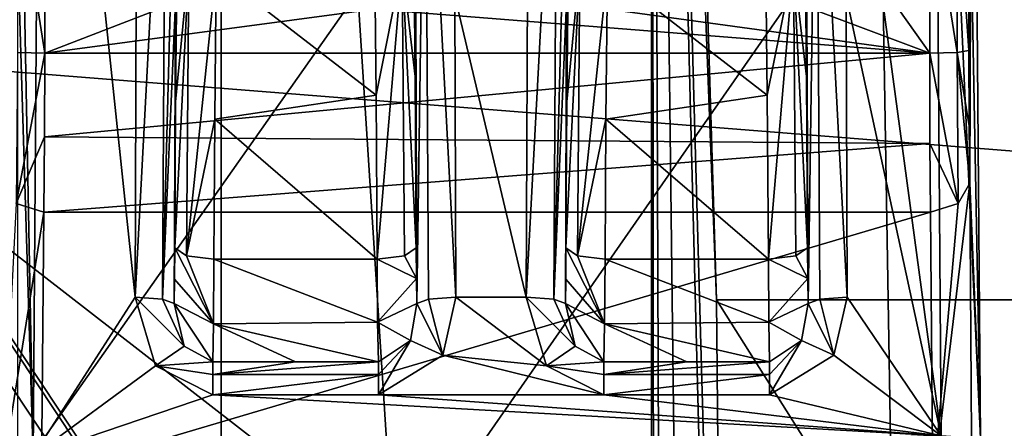
# Model space of a CAD drawing. Units: millimetres. Extents: x -742.8 to -713.8, y -708.7 to -679.9.
# Drawn here: x -731.6 to -731.2, y -692.1 to -691.9 of the extents above; entities that cross this region are included whole.
import ezdxf

# ---------------------------------------------------------------- set-up
doc = ezdxf.new("R2010")
doc.units = ezdxf.units.MM
doc.header["$LTSCALE"] = 33.374815
for name, color, linetype in [('1398', 7, 'CONTINUOUS'), ('1399', 7, 'CONTINUOUS'), ('1408', 7, 'CONTINUOUS'), ('1422', 7, 'CONTINUOUS'), ('1423', 7, 'CONTINUOUS'), ('1424', 7, 'CONTINUOUS'), ('1425', 7, 'CONTINUOUS'), ('1426', 7, 'CONTINUOUS'), ('1430', 7, 'CONTINUOUS'), ('1433', 7, 'CONTINUOUS'), ('1436', 7, 'CONTINUOUS'), ('1439', 7, 'CONTINUOUS'), ('1463', 7, 'CONTINUOUS'), ('157', 7, 'CONTINUOUS'), ('1638', 7, 'CONTINUOUS'), ('1639', 7, 'CONTINUOUS'), ('1640', 7, 'CONTINUOUS'), ('1641', 7, 'CONTINUOUS'), ('1642', 7, 'CONTINUOUS'), ('1643', 7, 'CONTINUOUS'), ('1644', 7, 'CONTINUOUS'), ('1645', 7, 'CONTINUOUS'), ('1646', 7, 'CONTINUOUS'), ('1647', 7, 'CONTINUOUS'), ('1648', 7, 'CONTINUOUS'), ('1652', 7, 'CONTINUOUS'), ('1653', 7, 'CONTINUOUS'), ('1654', 7, 'CONTINUOUS'), ('1655', 7, 'CONTINUOUS'), ('1656', 7, 'CONTINUOUS'), ('1660', 7, 'CONTINUOUS'), ('169', 7, 'CONTINUOUS'), ('1690', 7, 'CONTINUOUS'), ('1715', 7, 'CONTINUOUS'), ('1716', 7, 'CONTINUOUS'), ('1717', 7, 'CONTINUOUS'), ('1744', 7, 'CONTINUOUS'), ('1771', 7, 'CONTINUOUS'), ('1772', 7, 'CONTINUOUS'), ('1773', 7, 'CONTINUOUS'), ('179', 7, 'CONTINUOUS'), ('20', 7, 'CONTINUOUS'), ('2082', 7, 'CONTINUOUS'), ('2083', 7, 'CONTINUOUS'), ('2084', 7, 'CONTINUOUS'), ('2089', 7, 'CONTINUOUS'), ('2091', 7, 'CONTINUOUS'), ('2092', 7, 'CONTINUOUS'), ('537', 7, 'CONTINUOUS'), ('732', 7, 'CONTINUOUS'), ('773', 7, 'CONTINUOUS'), ('872', 7, 'CONTINUOUS'), ('883', 7, 'CONTINUOUS'), ('942', 7, 'CONTINUOUS'), ('995', 7, 'CONTINUOUS')]:
    doc.layers.add(name, color=color, linetype=linetype)

msp = doc.modelspace()

# ---------------------------------------------------------------- linework, layer by layer
at = {"layer": '1398', "linetype": 'Continuous'}
for points in [[(-731.63587, -691.81342, 13.20417), (-731.63587, -691.90055, 13.19846), (-731.53111, -691.86006, 13.20111), (-731.63587, -691.81342, 13.20417)], [(-731.29386, -691.86166, 13.20101), (-731.19053, -691.90055, 13.19846), (-731.25196, -691.81371, 13.20415), (-731.29386, -691.86166, 13.20101)], [(-731.19053, -691.90055, 13.19846), (-731.19053, -691.81376, 13.20415), (-731.25196, -691.81371, 13.20415), (-731.19053, -691.90055, 13.19846)], [(-731.53111, -691.86006, 13.20111), (-731.63587, -691.90055, 13.19846), (-731.47012, -691.87845, 13.19991), (-731.53111, -691.86006, 13.20111)], [(-731.35235, -691.87845, 13.19991), (-731.19053, -691.90055, 13.19846), (-731.29386, -691.86166, 13.20101), (-731.35235, -691.87845, 13.19991)], [(-731.63587, -691.90055, 13.19846), (-731.19053, -691.90055, 13.19846), (-731.47012, -691.87845, 13.19991), (-731.63587, -691.90055, 13.19846)], [(-731.47012, -691.87845, 13.19991), (-731.19053, -691.90055, 13.19846), (-731.35235, -691.87845, 13.19991), (-731.47012, -691.87845, 13.19991)]]:
    msp.add_3dface(points, dxfattribs=at)
at = {"layer": '1399', "linetype": 'Continuous'}
for points in [[(-731.18895, -692.12056, 13.09334), (-731.19004, -691.98063, 13.15961), (-731.63745, -692.11298, 13.09383), (-731.18895, -692.12056, 13.09334)], [(-731.63745, -692.11298, 13.09383), (-731.19004, -691.98063, 13.15961), (-731.63636, -691.98063, 13.15961), (-731.63745, -692.11298, 13.09383)]]:
    msp.add_3dface(points, dxfattribs=at)
at = {"layer": '1408', "linetype": 'Continuous'}
for points in [[(-731.54955, -691.85953, 12.95057), (-731.46909, -691.92176, 12.90965), (-731.55032, -691.93383, 12.90335), (-731.54955, -691.85953, 12.95057)], [(-731.46977, -691.85953, 12.95057), (-731.46909, -691.92176, 12.90965), (-731.54955, -691.85953, 12.95057), (-731.46977, -691.85953, 12.95057)], [(-731.3527, -691.85953, 12.95057), (-731.27224, -691.92176, 12.90965), (-731.35347, -691.93383, 12.90335), (-731.3527, -691.85953, 12.95057)], [(-731.27292, -691.85953, 12.95057), (-731.27224, -691.92176, 12.90965), (-731.3527, -691.85953, 12.95057), (-731.27292, -691.85953, 12.95057)], [(-731.46909, -691.92176, 12.90965), (-731.46857, -692.00423, 12.87536), (-731.55032, -691.93383, 12.90335), (-731.46909, -691.92176, 12.90965)], [(-731.27224, -691.92176, 12.90965), (-731.27172, -692.00423, 12.87536), (-731.35347, -691.93383, 12.90335), (-731.27224, -691.92176, 12.90965)], [(-731.46857, -692.00423, 12.87536), (-731.55074, -692.00423, 12.87536), (-731.55032, -691.93383, 12.90335), (-731.46857, -692.00423, 12.87536)], [(-731.27172, -692.00423, 12.87536), (-731.35389, -692.00423, 12.87536), (-731.35347, -691.93383, 12.90335), (-731.27172, -692.00423, 12.87536)]]:
    msp.add_3dface(points, dxfattribs=at)
at = {"layer": '1422', "linetype": 'Continuous'}
for points in [[(-731.17085, -691.89929, 13.17916), (-731.17071, -691.93724, 13.16879), (-731.16895, -691.58813, 13.09058), (-731.17085, -691.89929, 13.17916)], [(-731.17085, -691.81249, 13.18485), (-731.17085, -691.89929, 13.17916), (-731.16895, -691.58813, 13.09058), (-731.17085, -691.81249, 13.18485)], [(-731.17071, -691.93724, 13.16879), (-731.17036, -691.96602, 13.14678), (-731.16895, -691.58813, 13.09058), (-731.17071, -691.93724, 13.16879)], [(-731.16895, -691.58813, 13.09058), (-731.17036, -691.96602, 13.14678), (-731.165, -692.09458, 12.83102), (-731.16895, -691.58813, 13.09058)], [(-731.17036, -691.96602, 13.14678), (-731.16927, -692.11967, 13.07402), (-731.165, -692.09458, 12.83102), (-731.17036, -691.96602, 13.14678)]]:
    msp.add_3dface(points, dxfattribs=at)
at = {"layer": '1423', "linetype": 'Continuous'}
for points in [[(-731.37315, -691.92502, 12.8861), (-731.37329, -691.8751, 12.88114), (-731.37238, -691.84738, 12.93544), (-731.37315, -691.92502, 12.8861)], [(-731.37386, -692.02667, 12.83846), (-731.37329, -691.8751, 12.88114), (-731.37369, -692.01427, 12.84948), (-731.37386, -692.02667, 12.83846)], [(-731.37369, -692.01427, 12.84948), (-731.37329, -691.8751, 12.88114), (-731.37358, -691.9986, 12.85685), (-731.37369, -692.01427, 12.84948)], [(-731.37358, -691.9986, 12.85685), (-731.37329, -691.8751, 12.88114), (-731.37315, -691.92502, 12.8861), (-731.37358, -691.9986, 12.85685)]]:
    msp.add_3dface(points, dxfattribs=at)
at = {"layer": '1424', "linetype": 'Continuous'}
for points in [[(-731.25256, -691.91241, 12.89268), (-731.25323, -691.84738, 12.93544), (-731.2523, -691.879, 12.87958), (-731.25256, -691.91241, 12.89268)], [(-731.25175, -692.02667, 12.83846), (-731.25256, -691.91241, 12.89268), (-731.2523, -691.879, 12.87958), (-731.25175, -692.02667, 12.83846)], [(-731.25204, -691.99859, 12.85685), (-731.25256, -691.91241, 12.89268), (-731.25175, -692.02667, 12.83846), (-731.25204, -691.99859, 12.85685)], [(-731.25193, -692.01407, 12.84963), (-731.25204, -691.99859, 12.85685), (-731.25175, -692.02667, 12.83846), (-731.25193, -692.01407, 12.84963)]]:
    msp.add_3dface(points, dxfattribs=at)
at = {"layer": '1425', "linetype": 'Continuous'}
for points in [[(-731.57, -691.92502, 12.8861), (-731.57014, -691.8751, 12.88114), (-731.56923, -691.84738, 12.93544), (-731.57, -691.92502, 12.8861)], [(-731.57071, -692.02667, 12.83846), (-731.57014, -691.8751, 12.88114), (-731.57054, -692.01427, 12.84948), (-731.57071, -692.02667, 12.83846)], [(-731.57054, -692.01427, 12.84948), (-731.57014, -691.8751, 12.88114), (-731.57043, -691.9986, 12.85685), (-731.57054, -692.01427, 12.84948)], [(-731.57043, -691.9986, 12.85685), (-731.57014, -691.8751, 12.88114), (-731.57, -691.92502, 12.8861), (-731.57043, -691.9986, 12.85685)]]:
    msp.add_3dface(points, dxfattribs=at)
at = {"layer": '1426', "linetype": 'Continuous'}
for points in [[(-731.44941, -691.91241, 12.89268), (-731.45008, -691.84738, 12.93544), (-731.44915, -691.879, 12.87958), (-731.44941, -691.91241, 12.89268)], [(-731.4486, -692.02667, 12.83846), (-731.44941, -691.91241, 12.89268), (-731.44915, -691.879, 12.87958), (-731.4486, -692.02667, 12.83846)], [(-731.44889, -691.9986, 12.85685), (-731.44941, -691.91241, 12.89268), (-731.4486, -692.02667, 12.83846), (-731.44889, -691.9986, 12.85685)], [(-731.44878, -692.01407, 12.84963), (-731.44889, -691.9986, 12.85685), (-731.4486, -692.02667, 12.83846), (-731.44878, -692.01407, 12.84963)]]:
    msp.add_3dface(points, dxfattribs=at)
at = {"layer": '1430', "linetype": 'Continuous'}
for points in [[(-731.57, -691.92502, 12.8861), (-731.56923, -691.84738, 12.93544), (-731.56337, -691.85592, 12.9462), (-731.57, -691.92502, 12.8861)], [(-731.57043, -691.9986, 12.85685), (-731.57, -691.92502, 12.8861), (-731.56337, -691.85592, 12.9462), (-731.57043, -691.9986, 12.85685)], [(-731.56455, -692.00256, 12.86996), (-731.57043, -691.9986, 12.85685), (-731.56337, -691.85592, 12.9462), (-731.56455, -692.00256, 12.86996)], [(-731.54955, -691.85953, 12.95057), (-731.56455, -692.00256, 12.86996), (-731.56337, -691.85592, 12.9462), (-731.54955, -691.85953, 12.95057)], [(-731.54955, -691.85953, 12.95057), (-731.55032, -691.93383, 12.90335), (-731.56455, -692.00256, 12.86996), (-731.54955, -691.85953, 12.95057)], [(-731.55032, -691.93383, 12.90335), (-731.55074, -692.00423, 12.87536), (-731.56455, -692.00256, 12.86996), (-731.55032, -691.93383, 12.90335)]]:
    msp.add_3dface(points, dxfattribs=at)
at = {"layer": '1433', "linetype": 'Continuous'}
for points in [[(-731.45008, -691.84738, 12.93544), (-731.44941, -691.91241, 12.89268), (-731.45595, -691.85592, 12.9462), (-731.45008, -691.84738, 12.93544)], [(-731.46909, -691.92176, 12.90965), (-731.46977, -691.85953, 12.95057), (-731.45595, -691.85592, 12.9462), (-731.46909, -691.92176, 12.90965)], [(-731.46857, -692.00423, 12.87536), (-731.46909, -691.92176, 12.90965), (-731.45595, -691.85592, 12.9462), (-731.46857, -692.00423, 12.87536)], [(-731.45477, -692.00256, 12.86996), (-731.46857, -692.00423, 12.87536), (-731.45595, -691.85592, 12.9462), (-731.45477, -692.00256, 12.86996)], [(-731.44941, -691.91241, 12.89268), (-731.44889, -691.9986, 12.85685), (-731.45595, -691.85592, 12.9462), (-731.44941, -691.91241, 12.89268)], [(-731.44889, -691.9986, 12.85685), (-731.45477, -692.00256, 12.86996), (-731.45595, -691.85592, 12.9462), (-731.44889, -691.9986, 12.85685)]]:
    msp.add_3dface(points, dxfattribs=at)
at = {"layer": '1436', "linetype": 'Continuous'}
for points in [[(-731.37315, -691.92502, 12.8861), (-731.37238, -691.84738, 12.93544), (-731.36652, -691.85592, 12.9462), (-731.37315, -691.92502, 12.8861)], [(-731.37358, -691.9986, 12.85685), (-731.37315, -691.92502, 12.8861), (-731.36652, -691.85592, 12.9462), (-731.37358, -691.9986, 12.85685)], [(-731.3677, -692.00256, 12.86996), (-731.37358, -691.9986, 12.85685), (-731.36652, -691.85592, 12.9462), (-731.3677, -692.00256, 12.86996)], [(-731.3527, -691.85953, 12.95057), (-731.3677, -692.00256, 12.86996), (-731.36652, -691.85592, 12.9462), (-731.3527, -691.85953, 12.95057)], [(-731.3527, -691.85953, 12.95057), (-731.35347, -691.93383, 12.90335), (-731.3677, -692.00256, 12.86996), (-731.3527, -691.85953, 12.95057)], [(-731.35347, -691.93383, 12.90335), (-731.35389, -692.00423, 12.87536), (-731.3677, -692.00256, 12.86996), (-731.35347, -691.93383, 12.90335)]]:
    msp.add_3dface(points, dxfattribs=at)
at = {"layer": '1439', "linetype": 'Continuous'}
for points in [[(-731.25323, -691.84738, 12.93544), (-731.25256, -691.91241, 12.89268), (-731.2591, -691.85592, 12.9462), (-731.25323, -691.84738, 12.93544)], [(-731.27224, -691.92176, 12.90965), (-731.27292, -691.85953, 12.95057), (-731.2591, -691.85592, 12.9462), (-731.27224, -691.92176, 12.90965)], [(-731.27172, -692.00423, 12.87536), (-731.27224, -691.92176, 12.90965), (-731.2591, -691.85592, 12.9462), (-731.27172, -692.00423, 12.87536)], [(-731.25792, -692.00256, 12.86996), (-731.27172, -692.00423, 12.87536), (-731.2591, -691.85592, 12.9462), (-731.25792, -692.00256, 12.86996)], [(-731.25256, -691.91241, 12.89268), (-731.25204, -691.99859, 12.85685), (-731.2591, -691.85592, 12.9462), (-731.25256, -691.91241, 12.89268)], [(-731.25204, -691.99859, 12.85685), (-731.25792, -692.00256, 12.86996), (-731.2591, -691.85592, 12.9462), (-731.25204, -691.99859, 12.85685)]]:
    msp.add_3dface(points, dxfattribs=at)
at = {"layer": '1463', "linetype": 'Continuous'}
for points in [[(-731.19053, -691.90055, 13.19846), (-731.63587, -691.90055, 13.19846), (-731.63599, -691.94269, 13.18767), (-731.19053, -691.90055, 13.19846)], [(-731.19039, -691.9461, 13.18602), (-731.19053, -691.90055, 13.19846), (-731.63599, -691.94269, 13.18767), (-731.19039, -691.9461, 13.18602)], [(-731.63636, -691.98063, 13.15961), (-731.19039, -691.9461, 13.18602), (-731.63599, -691.94269, 13.18767), (-731.63636, -691.98063, 13.15961)], [(-731.63636, -691.98063, 13.15961), (-731.19004, -691.98063, 13.15961), (-731.19039, -691.9461, 13.18602), (-731.63636, -691.98063, 13.15961)]]:
    msp.add_3dface(points, dxfattribs=at)
at = {"layer": '157', "linetype": 'Continuous'}
for points in [[(-730.73677, -692.05925, 5.81634), (-732.37868, -689.70431, 5.60898), (-730.73297, -692.0566, 5.68371), (-730.73677, -692.05925, 5.81634)], [(-730.73297, -692.0566, 5.68371), (-732.37868, -689.70431, 5.60898), (-731.90465, -690.3762, 5.55513), (-730.73297, -692.0566, 5.68371)]]:
    msp.add_3dface(points, dxfattribs=at)
at = {"layer": '1638', "linetype": 'Continuous'}
for points in [[(-731.35389, -692.00423, 12.87536), (-731.2715, -692.03603, 12.85683), (-731.35412, -692.03678, 12.8561), (-731.35389, -692.00423, 12.87536)], [(-731.35389, -692.00423, 12.87536), (-731.27172, -692.00423, 12.87536), (-731.2715, -692.03603, 12.85683), (-731.35389, -692.00423, 12.87536)], [(-731.31281, -692.05593, 12.82591), (-731.3545, -692.05593, 12.82591), (-731.35412, -692.03678, 12.8561), (-731.31281, -692.05593, 12.82591)], [(-731.2715, -692.03603, 12.85683), (-731.27112, -692.05593, 12.82591), (-731.35412, -692.03678, 12.8561), (-731.2715, -692.03603, 12.85683)], [(-731.27112, -692.05593, 12.82591), (-731.31281, -692.05593, 12.82591), (-731.35412, -692.03678, 12.8561), (-731.27112, -692.05593, 12.82591)]]:
    msp.add_3dface(points, dxfattribs=at)
at = {"layer": '1639', "linetype": 'Continuous'}
for points in [[(-731.55074, -692.00423, 12.87536), (-731.46835, -692.03603, 12.85683), (-731.55097, -692.03678, 12.8561), (-731.55074, -692.00423, 12.87536)], [(-731.55074, -692.00423, 12.87536), (-731.46857, -692.00423, 12.87536), (-731.46835, -692.03603, 12.85683), (-731.55074, -692.00423, 12.87536)], [(-731.50966, -692.05593, 12.82591), (-731.55135, -692.05593, 12.82591), (-731.55097, -692.03678, 12.8561), (-731.50966, -692.05593, 12.82591)], [(-731.46835, -692.03603, 12.85683), (-731.46797, -692.05593, 12.82591), (-731.55097, -692.03678, 12.8561), (-731.46835, -692.03603, 12.85683)], [(-731.46797, -692.05593, 12.82591), (-731.50966, -692.05593, 12.82591), (-731.55097, -692.03678, 12.8561), (-731.46797, -692.05593, 12.82591)]]:
    msp.add_3dface(points, dxfattribs=at)
at = {"layer": '1640', "linetype": 'Continuous'}
for points in [[(-731.57054, -692.01427, 12.84948), (-731.57043, -691.9986, 12.85685), (-731.55097, -692.03678, 12.8561), (-731.57054, -692.01427, 12.84948)], [(-731.55097, -692.03678, 12.8561), (-731.57043, -691.9986, 12.85685), (-731.56455, -692.00256, 12.86996), (-731.55097, -692.03678, 12.8561)], [(-731.55074, -692.00423, 12.87536), (-731.55097, -692.03678, 12.8561), (-731.56455, -692.00256, 12.86996), (-731.55074, -692.00423, 12.87536)], [(-731.57071, -692.02667, 12.83846), (-731.57054, -692.01427, 12.84948), (-731.55097, -692.03678, 12.8561), (-731.57071, -692.02667, 12.83846)], [(-731.55135, -692.05593, 12.82591), (-731.57071, -692.02667, 12.83846), (-731.55097, -692.03678, 12.8561), (-731.55135, -692.05593, 12.82591)], [(-731.57071, -692.02667, 12.83846), (-731.55135, -692.05593, 12.82591), (-731.56574, -692.04813, 12.82853), (-731.57071, -692.02667, 12.83846)]]:
    msp.add_3dface(points, dxfattribs=at)
at = {"layer": '1641', "linetype": 'Continuous'}
for points in [[(-731.44889, -691.9986, 12.85685), (-731.44878, -692.01407, 12.84963), (-731.45477, -692.00256, 12.86996), (-731.44889, -691.9986, 12.85685)], [(-731.44878, -692.01407, 12.84963), (-731.46857, -692.00423, 12.87536), (-731.45477, -692.00256, 12.86996), (-731.44878, -692.01407, 12.84963)], [(-731.46857, -692.00423, 12.87536), (-731.44878, -692.01407, 12.84963), (-731.46835, -692.03603, 12.85683), (-731.46857, -692.00423, 12.87536)], [(-731.44878, -692.01407, 12.84963), (-731.4486, -692.02667, 12.83846), (-731.46835, -692.03603, 12.85683), (-731.44878, -692.01407, 12.84963)], [(-731.46835, -692.03603, 12.85683), (-731.4486, -692.02667, 12.83846), (-731.45181, -692.04513, 12.82972), (-731.46835, -692.03603, 12.85683)], [(-731.46797, -692.05593, 12.82591), (-731.46835, -692.03603, 12.85683), (-731.45181, -692.04513, 12.82972), (-731.46797, -692.05593, 12.82591)]]:
    msp.add_3dface(points, dxfattribs=at)
at = {"layer": '1642', "linetype": 'Continuous'}
for points in [[(-731.37369, -692.01427, 12.84948), (-731.37358, -691.9986, 12.85685), (-731.35412, -692.03678, 12.8561), (-731.37369, -692.01427, 12.84948)], [(-731.35412, -692.03678, 12.8561), (-731.37358, -691.9986, 12.85685), (-731.3677, -692.00256, 12.86996), (-731.35412, -692.03678, 12.8561)], [(-731.35389, -692.00423, 12.87536), (-731.35412, -692.03678, 12.8561), (-731.3677, -692.00256, 12.86996), (-731.35389, -692.00423, 12.87536)], [(-731.37386, -692.02667, 12.83846), (-731.37369, -692.01427, 12.84948), (-731.35412, -692.03678, 12.8561), (-731.37386, -692.02667, 12.83846)], [(-731.3545, -692.05593, 12.82591), (-731.37386, -692.02667, 12.83846), (-731.35412, -692.03678, 12.8561), (-731.3545, -692.05593, 12.82591)], [(-731.37386, -692.02667, 12.83846), (-731.3545, -692.05593, 12.82591), (-731.36889, -692.04813, 12.82853), (-731.37386, -692.02667, 12.83846)]]:
    msp.add_3dface(points, dxfattribs=at)
at = {"layer": '1643', "linetype": 'Continuous'}
for points in [[(-731.25204, -691.99859, 12.85685), (-731.25193, -692.01407, 12.84963), (-731.25792, -692.00256, 12.86996), (-731.25204, -691.99859, 12.85685)], [(-731.25193, -692.01407, 12.84963), (-731.27172, -692.00423, 12.87536), (-731.25792, -692.00256, 12.86996), (-731.25193, -692.01407, 12.84963)], [(-731.27172, -692.00423, 12.87536), (-731.25193, -692.01407, 12.84963), (-731.2715, -692.03603, 12.85683), (-731.27172, -692.00423, 12.87536)], [(-731.25193, -692.01407, 12.84963), (-731.25175, -692.02667, 12.83846), (-731.2715, -692.03603, 12.85683), (-731.25193, -692.01407, 12.84963)], [(-731.2715, -692.03603, 12.85683), (-731.25175, -692.02667, 12.83846), (-731.25496, -692.04513, 12.82972), (-731.2715, -692.03603, 12.85683)], [(-731.27112, -692.05593, 12.82591), (-731.2715, -692.03603, 12.85683), (-731.25496, -692.04513, 12.82972), (-731.27112, -692.05593, 12.82591)]]:
    msp.add_3dface(points, dxfattribs=at)
at = {"layer": '1644', "linetype": 'Continuous'}
for points in [[(-731.25175, -692.02667, 12.83846), (-731.2523, -691.879, 12.87958), (-731.24755, -691.73223, 12.94152), (-731.25175, -692.02667, 12.83846)], [(-731.25175, -692.02667, 12.83846), (-731.24755, -691.73223, 12.94152), (-731.24586, -692.02439, 12.82496), (-731.25175, -692.02667, 12.83846)], [(-731.24755, -691.73223, 12.94152), (-731.23207, -692.02344, 12.81939), (-731.24586, -692.02439, 12.82496), (-731.24755, -691.73223, 12.94152)], [(-731.23207, -692.02344, 12.81939), (-731.24755, -691.73223, 12.94152), (-731.23261, -691.87177, 12.86162), (-731.23207, -692.02344, 12.81939)]]:
    msp.add_3dface(points, dxfattribs=at)
at = {"layer": '1645', "linetype": 'Continuous'}
for points in [[(-731.23872, -692.05261, 12.81509), (-731.25175, -692.02667, 12.83846), (-731.24586, -692.02439, 12.82496), (-731.23872, -692.05261, 12.81509)], [(-731.23207, -692.02344, 12.81939), (-731.23872, -692.05261, 12.81509), (-731.24586, -692.02439, 12.82496), (-731.23207, -692.02344, 12.81939)], [(-731.25496, -692.04513, 12.82972), (-731.25175, -692.02667, 12.83846), (-731.23872, -692.05261, 12.81509), (-731.25496, -692.04513, 12.82972)], [(-731.27112, -692.05593, 12.82591), (-731.25496, -692.04513, 12.82972), (-731.27112, -692.06233, 12.81695), (-731.27112, -692.05593, 12.82591)], [(-731.25496, -692.04513, 12.82972), (-731.27112, -692.07255, 12.81282), (-731.27112, -692.06233, 12.81695), (-731.25496, -692.04513, 12.82972)], [(-731.27112, -692.07255, 12.81282), (-731.25496, -692.04513, 12.82972), (-731.23872, -692.05261, 12.81509), (-731.27112, -692.07255, 12.81282)]]:
    msp.add_3dface(points, dxfattribs=at)
at = {"layer": '1646', "linetype": 'Continuous'}
for points in [[(-731.27112, -692.05593, 12.82591), (-731.3545, -692.06233, 12.81695), (-731.31281, -692.05593, 12.82591), (-731.27112, -692.05593, 12.82591)], [(-731.3545, -692.05593, 12.82591), (-731.31281, -692.05593, 12.82591), (-731.3545, -692.06233, 12.81695), (-731.3545, -692.05593, 12.82591)], [(-731.3545, -692.06233, 12.81695), (-731.27112, -692.05593, 12.82591), (-731.27112, -692.06233, 12.81695), (-731.3545, -692.06233, 12.81695)], [(-731.3545, -692.07255, 12.81282), (-731.3545, -692.06233, 12.81695), (-731.27112, -692.06233, 12.81695), (-731.3545, -692.07255, 12.81282)], [(-731.27112, -692.07255, 12.81282), (-731.3545, -692.07255, 12.81282), (-731.27112, -692.06233, 12.81695), (-731.27112, -692.07255, 12.81282)]]:
    msp.add_3dface(points, dxfattribs=at)
at = {"layer": '1647', "linetype": 'Continuous'}
for points in [[(-731.36889, -692.04813, 12.82853), (-731.39355, -692.02344, 12.81939), (-731.37975, -692.02439, 12.82496), (-731.36889, -692.04813, 12.82853)], [(-731.39355, -692.02344, 12.81939), (-731.36889, -692.04813, 12.82853), (-731.38334, -692.058, 12.81442), (-731.39355, -692.02344, 12.81939)], [(-731.37386, -692.02667, 12.83846), (-731.36889, -692.04813, 12.82853), (-731.37975, -692.02439, 12.82496), (-731.37386, -692.02667, 12.83846)], [(-731.36889, -692.04813, 12.82853), (-731.3545, -692.05593, 12.82591), (-731.38334, -692.058, 12.81442), (-731.36889, -692.04813, 12.82853)], [(-731.38334, -692.058, 12.81442), (-731.3545, -692.05593, 12.82591), (-731.3545, -692.06233, 12.81695), (-731.38334, -692.058, 12.81442)], [(-731.3545, -692.07255, 12.81282), (-731.38334, -692.058, 12.81442), (-731.3545, -692.06233, 12.81695), (-731.3545, -692.07255, 12.81282)]]:
    msp.add_3dface(points, dxfattribs=at)
at = {"layer": '1648', "linetype": 'Continuous'}
for points in [[(-731.39298, -691.86777, 12.86322), (-731.37807, -691.73223, 12.94152), (-731.39355, -692.02344, 12.81939), (-731.39298, -691.86777, 12.86322)], [(-731.39355, -692.02344, 12.81939), (-731.37807, -691.73223, 12.94152), (-731.37975, -692.02439, 12.82496), (-731.39355, -692.02344, 12.81939)], [(-731.37807, -691.73223, 12.94152), (-731.3722, -691.73994, 12.95287), (-731.37975, -692.02439, 12.82496), (-731.37807, -691.73223, 12.94152)], [(-731.3722, -691.73994, 12.95287), (-731.37329, -691.8751, 12.88114), (-731.37975, -692.02439, 12.82496), (-731.3722, -691.73994, 12.95287)], [(-731.37329, -691.8751, 12.88114), (-731.37386, -692.02667, 12.83846), (-731.37975, -692.02439, 12.82496), (-731.37329, -691.8751, 12.88114)]]:
    msp.add_3dface(points, dxfattribs=at)
at = {"layer": '1652', "linetype": 'Continuous'}
for points in [[(-731.4486, -692.02667, 12.83846), (-731.44915, -691.879, 12.87958), (-731.4444, -691.73223, 12.94152), (-731.4486, -692.02667, 12.83846)], [(-731.4486, -692.02667, 12.83846), (-731.4444, -691.73223, 12.94152), (-731.44271, -692.02439, 12.82496), (-731.4486, -692.02667, 12.83846)], [(-731.4444, -691.73223, 12.94152), (-731.42892, -692.02344, 12.81939), (-731.44271, -692.02439, 12.82496), (-731.4444, -691.73223, 12.94152)], [(-731.42892, -692.02344, 12.81939), (-731.4444, -691.73223, 12.94152), (-731.42946, -691.87177, 12.86162), (-731.42892, -692.02344, 12.81939)]]:
    msp.add_3dface(points, dxfattribs=at)
at = {"layer": '1653', "linetype": 'Continuous'}
for points in [[(-731.43557, -692.05261, 12.81509), (-731.4486, -692.02667, 12.83846), (-731.44271, -692.02439, 12.82496), (-731.43557, -692.05261, 12.81509)], [(-731.42892, -692.02344, 12.81939), (-731.43557, -692.05261, 12.81509), (-731.44271, -692.02439, 12.82496), (-731.42892, -692.02344, 12.81939)], [(-731.45181, -692.04513, 12.82972), (-731.4486, -692.02667, 12.83846), (-731.43557, -692.05261, 12.81509), (-731.45181, -692.04513, 12.82972)], [(-731.46797, -692.05593, 12.82591), (-731.45181, -692.04513, 12.82972), (-731.46797, -692.06233, 12.81695), (-731.46797, -692.05593, 12.82591)], [(-731.45181, -692.04513, 12.82972), (-731.46797, -692.07255, 12.81282), (-731.46797, -692.06233, 12.81695), (-731.45181, -692.04513, 12.82972)], [(-731.46797, -692.07255, 12.81282), (-731.45181, -692.04513, 12.82972), (-731.43557, -692.05261, 12.81509), (-731.46797, -692.07255, 12.81282)]]:
    msp.add_3dface(points, dxfattribs=at)
at = {"layer": '1654', "linetype": 'Continuous'}
for points in [[(-731.46797, -692.05593, 12.82591), (-731.55135, -692.06233, 12.81695), (-731.50966, -692.05593, 12.82591), (-731.46797, -692.05593, 12.82591)], [(-731.55135, -692.05593, 12.82591), (-731.50966, -692.05593, 12.82591), (-731.55135, -692.06233, 12.81695), (-731.55135, -692.05593, 12.82591)], [(-731.55135, -692.06233, 12.81695), (-731.46797, -692.05593, 12.82591), (-731.46797, -692.06233, 12.81695), (-731.55135, -692.06233, 12.81695)], [(-731.55135, -692.07255, 12.81282), (-731.55135, -692.06233, 12.81695), (-731.46797, -692.06233, 12.81695), (-731.55135, -692.07255, 12.81282)], [(-731.46797, -692.07255, 12.81282), (-731.55135, -692.07255, 12.81282), (-731.46797, -692.06233, 12.81695), (-731.46797, -692.07255, 12.81282)]]:
    msp.add_3dface(points, dxfattribs=at)
at = {"layer": '1655', "linetype": 'Continuous'}
for points in [[(-731.56574, -692.04813, 12.82853), (-731.5904, -692.02344, 12.81939), (-731.5766, -692.02439, 12.82496), (-731.56574, -692.04813, 12.82853)], [(-731.5904, -692.02344, 12.81939), (-731.56574, -692.04813, 12.82853), (-731.58019, -692.058, 12.81442), (-731.5904, -692.02344, 12.81939)], [(-731.57071, -692.02667, 12.83846), (-731.56574, -692.04813, 12.82853), (-731.5766, -692.02439, 12.82496), (-731.57071, -692.02667, 12.83846)], [(-731.56574, -692.04813, 12.82853), (-731.55135, -692.05593, 12.82591), (-731.58019, -692.058, 12.81442), (-731.56574, -692.04813, 12.82853)], [(-731.58019, -692.058, 12.81442), (-731.55135, -692.05593, 12.82591), (-731.55135, -692.06233, 12.81695), (-731.58019, -692.058, 12.81442)], [(-731.55135, -692.07255, 12.81282), (-731.58019, -692.058, 12.81442), (-731.55135, -692.06233, 12.81695), (-731.55135, -692.07255, 12.81282)]]:
    msp.add_3dface(points, dxfattribs=at)
at = {"layer": '1656', "linetype": 'Continuous'}
for points in [[(-731.58983, -691.86777, 12.86322), (-731.57492, -691.73223, 12.94152), (-731.5904, -692.02344, 12.81939), (-731.58983, -691.86777, 12.86322)], [(-731.5904, -692.02344, 12.81939), (-731.57492, -691.73223, 12.94152), (-731.5766, -692.02439, 12.82496), (-731.5904, -692.02344, 12.81939)], [(-731.57492, -691.73223, 12.94152), (-731.56905, -691.73994, 12.95287), (-731.5766, -692.02439, 12.82496), (-731.57492, -691.73223, 12.94152)], [(-731.56905, -691.73994, 12.95287), (-731.57014, -691.8751, 12.88114), (-731.5766, -692.02439, 12.82496), (-731.56905, -691.73994, 12.95287)], [(-731.57014, -691.8751, 12.88114), (-731.57071, -692.02667, 12.83846), (-731.5766, -692.02439, 12.82496), (-731.57014, -691.8751, 12.88114)]]:
    msp.add_3dface(points, dxfattribs=at)
at = {"layer": '1660', "linetype": 'Continuous'}
for points in [[(-731.63777, -691.573, 13.07762), (-731.5904, -692.02344, 12.81939), (-731.64171, -692.1033, 12.81038), (-731.63777, -691.573, 13.07762)], [(-731.63777, -691.573, 13.07762), (-731.58983, -691.86777, 12.86322), (-731.5904, -692.02344, 12.81939), (-731.63777, -691.573, 13.07762)], [(-731.23373, -691.72896, 12.93689), (-731.18863, -691.573, 13.07762), (-731.18469, -692.09314, 12.81104), (-731.23373, -691.72896, 12.93689)], [(-731.23261, -691.87177, 12.86162), (-731.23373, -691.72896, 12.93689), (-731.18469, -692.09314, 12.81104), (-731.23261, -691.87177, 12.86162)], [(-731.39298, -691.86777, 12.86322), (-731.39355, -692.02344, 12.81939), (-731.42946, -691.87177, 12.86162), (-731.39298, -691.86777, 12.86322)], [(-731.39355, -692.02344, 12.81939), (-731.42892, -692.02344, 12.81939), (-731.42946, -691.87177, 12.86162), (-731.39355, -692.02344, 12.81939)], [(-731.23207, -692.02344, 12.81939), (-731.23261, -691.87177, 12.86162), (-731.18469, -692.09314, 12.81104), (-731.23207, -692.02344, 12.81939)], [(-731.5904, -692.02344, 12.81939), (-731.58019, -692.058, 12.81442), (-731.64171, -692.1033, 12.81038), (-731.5904, -692.02344, 12.81939)], [(-731.38334, -692.058, 12.81442), (-731.43557, -692.05261, 12.81509), (-731.42892, -692.02344, 12.81939), (-731.38334, -692.058, 12.81442)], [(-731.39355, -692.02344, 12.81939), (-731.38334, -692.058, 12.81442), (-731.42892, -692.02344, 12.81939), (-731.39355, -692.02344, 12.81939)], [(-731.23872, -692.05261, 12.81509), (-731.23207, -692.02344, 12.81939), (-731.18469, -692.09314, 12.81104), (-731.23872, -692.05261, 12.81509)], [(-731.3545, -692.07255, 12.81282), (-731.46797, -692.07255, 12.81282), (-731.43557, -692.05261, 12.81509), (-731.3545, -692.07255, 12.81282)], [(-731.38334, -692.058, 12.81442), (-731.3545, -692.07255, 12.81282), (-731.43557, -692.05261, 12.81509), (-731.38334, -692.058, 12.81442)], [(-731.27112, -692.07255, 12.81282), (-731.23872, -692.05261, 12.81509), (-731.18469, -692.09314, 12.81104), (-731.27112, -692.07255, 12.81282)], [(-731.58019, -692.058, 12.81442), (-731.55135, -692.07255, 12.81282), (-731.64171, -692.1033, 12.81038), (-731.58019, -692.058, 12.81442)], [(-731.64171, -692.1033, 12.81038), (-731.55135, -692.07255, 12.81282), (-731.18469, -692.09314, 12.81104), (-731.64171, -692.1033, 12.81038)], [(-731.55135, -692.07255, 12.81282), (-731.46797, -692.07255, 12.81282), (-731.18469, -692.09314, 12.81104), (-731.55135, -692.07255, 12.81282)], [(-731.46797, -692.07255, 12.81282), (-731.3545, -692.07255, 12.81282), (-731.18469, -692.09314, 12.81104), (-731.46797, -692.07255, 12.81282)], [(-731.3545, -692.07255, 12.81282), (-731.27112, -692.07255, 12.81282), (-731.18469, -692.09314, 12.81104), (-731.3545, -692.07255, 12.81282)]]:
    msp.add_3dface(points, dxfattribs=at)
at = {"layer": '169', "linetype": 'Continuous'}
for points in [[(-732.35244, -689.679, 5.66514), (-732.37868, -689.70431, 5.60898), (-730.73677, -692.05925, 5.81634), (-732.35244, -689.679, 5.66514)], [(-730.70841, -692.03658, 5.87282), (-732.35244, -689.679, 5.66514), (-730.72996, -692.05277, 5.85023), (-730.70841, -692.03658, 5.87282)], [(-732.35244, -689.679, 5.66514), (-730.73677, -692.05925, 5.81634), (-730.72996, -692.05277, 5.85023), (-732.35244, -689.679, 5.66514)]]:
    msp.add_3dface(points, dxfattribs=at)
at = {"layer": '1690', "linetype": 'Continuous'}
for points in [[(-731.18863, -691.573, 13.07762), (-731.165, -692.09458, 12.83102), (-731.18469, -692.09314, 12.81104), (-731.18863, -691.573, 13.07762)], [(-731.165, -692.09458, 12.83102), (-731.18863, -691.573, 13.07762), (-731.17463, -691.57737, 13.08151), (-731.165, -692.09458, 12.83102)], [(-731.16895, -691.58813, 13.09058), (-731.165, -692.09458, 12.83102), (-731.17463, -691.57737, 13.08151), (-731.16895, -691.58813, 13.09058)]]:
    msp.add_3dface(points, dxfattribs=at)
at = {"layer": '1715', "linetype": 'Continuous'}
for points in [[(-731.19053, -691.81376, 13.20415), (-731.17673, -691.90018, 13.19283), (-731.17673, -691.81339, 13.19851), (-731.19053, -691.81376, 13.20415)], [(-731.19053, -691.81376, 13.20415), (-731.19053, -691.90055, 13.19846), (-731.17673, -691.90018, 13.19283), (-731.19053, -691.81376, 13.20415)], [(-731.17085, -691.89929, 13.17916), (-731.17085, -691.81249, 13.18485), (-731.17673, -691.81339, 13.19851), (-731.17085, -691.89929, 13.17916)], [(-731.17673, -691.90018, 13.19283), (-731.17085, -691.89929, 13.17916), (-731.17673, -691.81339, 13.19851), (-731.17673, -691.90018, 13.19283)]]:
    msp.add_3dface(points, dxfattribs=at)
at = {"layer": '1716', "linetype": 'Continuous'}
for points in [[(-731.19053, -691.90055, 13.19846), (-731.17621, -691.97629, 13.15593), (-731.17673, -691.90018, 13.19283), (-731.19053, -691.90055, 13.19846)], [(-731.19053, -691.90055, 13.19846), (-731.19039, -691.9461, 13.18602), (-731.17621, -691.97629, 13.15593), (-731.19053, -691.90055, 13.19846)], [(-731.17071, -691.93724, 13.16879), (-731.17085, -691.89929, 13.17916), (-731.17673, -691.90018, 13.19283), (-731.17071, -691.93724, 13.16879)], [(-731.17036, -691.96602, 13.14678), (-731.17071, -691.93724, 13.16879), (-731.17673, -691.90018, 13.19283), (-731.17036, -691.96602, 13.14678)], [(-731.17621, -691.97629, 13.15593), (-731.17036, -691.96602, 13.14678), (-731.17673, -691.90018, 13.19283), (-731.17621, -691.97629, 13.15593)], [(-731.19039, -691.9461, 13.18602), (-731.19004, -691.98063, 13.15961), (-731.17621, -691.97629, 13.15593), (-731.19039, -691.9461, 13.18602)]]:
    msp.add_3dface(points, dxfattribs=at)
at = {"layer": '1717', "linetype": 'Continuous'}
for points in [[(-731.18895, -692.12056, 13.09334), (-731.16927, -692.11967, 13.07402), (-731.17036, -691.96602, 13.14678), (-731.18895, -692.12056, 13.09334)], [(-731.18895, -692.12056, 13.09334), (-731.17036, -691.96602, 13.14678), (-731.17621, -691.97629, 13.15593), (-731.18895, -692.12056, 13.09334)], [(-731.19004, -691.98063, 13.15961), (-731.18895, -692.12056, 13.09334), (-731.17621, -691.97629, 13.15593), (-731.19004, -691.98063, 13.15961)]]:
    msp.add_3dface(points, dxfattribs=at)
at = {"layer": '1744', "linetype": 'Continuous'}
for points in [[(-731.63777, -691.573, 13.07762), (-731.64171, -692.1033, 12.81038), (-731.65177, -691.57738, 13.08151), (-731.63777, -691.573, 13.07762)], [(-731.64171, -692.1033, 12.81038), (-731.65745, -691.58813, 13.09058), (-731.65177, -691.57738, 13.08151), (-731.64171, -692.1033, 12.81038)], [(-731.6614, -692.10448, 12.83037), (-731.65745, -691.58813, 13.09058), (-731.64171, -692.1033, 12.81038), (-731.6614, -692.10448, 12.83037)]]:
    msp.add_3dface(points, dxfattribs=at)
at = {"layer": '1771', "linetype": 'Continuous'}
for points in [[(-731.65713, -692.11135, 13.07456), (-731.63636, -691.98063, 13.15961), (-731.65019, -691.97629, 13.15593), (-731.65713, -692.11135, 13.07456)], [(-731.63745, -692.11298, 13.09383), (-731.63636, -691.98063, 13.15961), (-731.65713, -692.11135, 13.07456), (-731.63745, -692.11298, 13.09383)]]:
    msp.add_3dface(points, dxfattribs=at)
at = {"layer": '1772', "linetype": 'Continuous'}
for points in [[(-731.63587, -691.90055, 13.19846), (-731.64967, -691.90018, 13.19283), (-731.65019, -691.97629, 13.15593), (-731.63587, -691.90055, 13.19846)], [(-731.63599, -691.94269, 13.18767), (-731.63587, -691.90055, 13.19846), (-731.65019, -691.97629, 13.15593), (-731.63599, -691.94269, 13.18767)], [(-731.63636, -691.98063, 13.15961), (-731.63599, -691.94269, 13.18767), (-731.65019, -691.97629, 13.15593), (-731.63636, -691.98063, 13.15961)]]:
    msp.add_3dface(points, dxfattribs=at)
at = {"layer": '1773', "linetype": 'Continuous'}
for points in [[(-731.63587, -691.90055, 13.19846), (-731.63587, -691.81342, 13.20417), (-731.64967, -691.81305, 13.19854), (-731.63587, -691.90055, 13.19846)], [(-731.63587, -691.90055, 13.19846), (-731.64967, -691.81305, 13.19854), (-731.64967, -691.90018, 13.19283), (-731.63587, -691.90055, 13.19846)]]:
    msp.add_3dface(points, dxfattribs=at)
at = {"layer": '179', "linetype": 'Continuous'}
for points in [[(-730.98179, -691.69479, 5.64723), (-730.73025, -692.05555, 5.66771), (-731.90465, -690.3762, 5.55513), (-730.98179, -691.69479, 5.64723)], [(-731.90465, -690.3762, 5.55513), (-730.73025, -692.05555, 5.66771), (-730.73205, -692.05639, 5.67562), (-731.90465, -690.3762, 5.55513)], [(-730.73297, -692.0566, 5.68371), (-731.90465, -690.3762, 5.55513), (-730.73205, -692.05639, 5.67562), (-730.73297, -692.0566, 5.68371)]]:
    msp.add_3dface(points, dxfattribs=at)
at = {"layer": '20', "linetype": 'Continuous'}
for points in [[(-730.70841, -692.03658, 5.87282), (-731.63806, -689.1432, 5.84619), (-732.35244, -689.679, 5.66514), (-730.70841, -692.03658, 5.87282)], [(-730.33022, -691.76476, 6.0157), (-731.63806, -689.1432, 5.84619), (-730.70708, -692.03843, 5.87293), (-730.33022, -691.76476, 6.0157)], [(-730.70708, -692.03843, 5.87293), (-731.63806, -689.1432, 5.84619), (-730.70841, -692.03658, 5.87282), (-730.70708, -692.03843, 5.87293)]]:
    msp.add_3dface(points, dxfattribs=at)
at = {"layer": '2082', "linetype": 'Continuous'}
for points in [[(-731.29784, -692.02468, 12.50602), (-731.00887, -692.02468, 12.50602), (-731.01312, -692.47612, 12.53643), (-731.29784, -692.02468, 12.50602)], [(-731.29359, -692.47612, 12.53643), (-731.29784, -692.02468, 12.50602), (-731.01312, -692.47612, 12.53643), (-731.29359, -692.47612, 12.53643)]]:
    msp.add_3dface(points, dxfattribs=at)
at = {"layer": '2083', "linetype": 'Continuous'}
for points in [[(-731.00887, -692.02468, 12.50602), (-731.29784, -692.02468, 12.50602), (-731.31411, -691.49263, 11.7805), (-731.00887, -692.02468, 12.50602)], [(-731.00887, -692.02468, 12.50602), (-731.31411, -691.49263, 11.7805), (-730.99259, -691.49263, 11.7805), (-731.00887, -692.02468, 12.50602)]]:
    msp.add_3dface(points, dxfattribs=at)
at = {"layer": '2084', "linetype": 'Continuous'}
for points in [[(-731.29697, -693.93512, 11.58573), (-731.32085, -693.74866, 10.21816), (-731.33052, -691.16533, 10.94243), (-731.29697, -693.93512, 11.58573)], [(-731.28668, -692.87037, 12.75851), (-731.29697, -693.93512, 11.58573), (-731.33052, -691.16533, 10.94243), (-731.28668, -692.87037, 12.75851)], [(-731.33052, -691.16533, 10.94243), (-731.32085, -693.74866, 10.21816), (-731.32786, -693.83114, 9.7468), (-731.33052, -691.16533, 10.94243)], [(-731.29359, -692.47612, 12.53643), (-731.28668, -692.87037, 12.75851), (-731.33052, -691.16533, 10.94243), (-731.29359, -692.47612, 12.53643)], [(-731.29784, -692.02468, 12.50602), (-731.29359, -692.47612, 12.53643), (-731.33052, -691.16533, 10.94243), (-731.29784, -692.02468, 12.50602)], [(-731.29784, -692.02468, 12.50602), (-731.33052, -691.16533, 10.94243), (-731.31411, -691.49263, 11.7805), (-731.29784, -692.02468, 12.50602)], [(-731.33052, -694.17126, 9.41027), (-731.33052, -691.16533, 10.94243), (-731.32786, -693.83114, 9.7468), (-731.33052, -694.17126, 9.41027)]]:
    msp.add_3dface(points, dxfattribs=at)
at = {"layer": '2089', "linetype": 'Continuous'}
for points in [[(-731.09098, -691.6299, 12.95714), (-731.54705, -691.6299, 12.95714), (-731.54705, -692.28565, 12.73656), (-731.09098, -691.6299, 12.95714)], [(-731.09098, -691.6299, 12.95714), (-731.54705, -692.28565, 12.73656), (-731.10304, -692.28569, 12.73657), (-731.09098, -691.6299, 12.95714)]]:
    msp.add_3dface(points, dxfattribs=at)
at = {"layer": '2091', "linetype": 'Continuous'}
for points in [[(-731.33052, -691.16533, 10.94243), (-731.33052, -694.17126, 9.41027), (-731.54705, -690.80016, 11.12856), (-731.33052, -691.16533, 10.94243)], [(-731.54705, -690.80016, 11.12856), (-731.33052, -694.17126, 9.41027), (-731.54705, -694.17126, 9.41027), (-731.54705, -690.80016, 11.12856)]]:
    msp.add_3dface(points, dxfattribs=at)
at = {"layer": '2092', "linetype": 'Continuous'}
for points in [[(-731.54705, -691.11428, 12.72494), (-731.54705, -690.80016, 11.12856), (-731.54705, -694.17126, 9.41027), (-731.54705, -691.11428, 12.72494)], [(-731.54705, -691.40707, 12.76336), (-731.54705, -691.11428, 12.72494), (-731.54705, -694.17126, 9.41027), (-731.54705, -691.40707, 12.76336)], [(-731.54705, -691.6299, 12.95714), (-731.54705, -691.40707, 12.76336), (-731.54705, -694.17126, 9.41027), (-731.54705, -691.6299, 12.95714)], [(-731.54705, -692.28565, 12.73656), (-731.54705, -691.6299, 12.95714), (-731.54705, -694.17126, 9.41027), (-731.54705, -692.28565, 12.73656)]]:
    msp.add_3dface(points, dxfattribs=at)
at = {"layer": '537', "linetype": 'Continuous'}
for points in [[(-730.93182, -689.11722, 4.58317), (-729.34589, -692.79451, 4.70641), (-731.82926, -689.87863, 4.58915), (-730.93182, -689.11722, 4.58317)], [(-729.34589, -692.79451, 4.70641), (-730.96545, -691.0689, 4.66678), (-731.82926, -689.87863, 4.58915), (-729.34589, -692.79451, 4.70641)]]:
    msp.add_3dface(points, dxfattribs=at)
at = {"layer": '732', "color": 62, "linetype": 'Continuous', "true_color": 0x98c000}
for points in [[(-731.64942, -691.57544, 13.66559), (-728.30297, -691.57544, 13.6656), (-724.95652, -694.49895, 13.47407), (-731.64942, -691.57544, 13.66559)], [(-731.64942, -694.49896, 13.47407), (-731.64942, -691.57544, 13.66559), (-724.95652, -694.49895, 13.47407), (-731.64942, -694.49896, 13.47407)]]:
    msp.add_3dface(points, dxfattribs=at)
at = {"layer": '773', "color": 62, "linetype": 'Continuous', "true_color": 0x98c000}
for points in [[(-728.30297, -694.7032, 14.06039), (-728.30297, -691.49866, 14.27033), (-731.22012, -691.50304, 14.33698), (-728.30297, -694.7032, 14.06039)], [(-731.22012, -691.50304, 14.33698), (-734.1504, -691.51697, 14.57138), (-733.9981, -695.44978, 14.29664), (-731.22012, -691.50304, 14.33698)], [(-731.15446, -695.43534, 14.0762), (-731.22012, -691.50304, 14.33698), (-733.9981, -695.44978, 14.29664), (-731.15446, -695.43534, 14.0762)], [(-728.30296, -695.43117, 14.0127), (-728.30297, -694.7032, 14.06039), (-731.22012, -691.50304, 14.33698), (-728.30296, -695.43117, 14.0127)], [(-728.30296, -695.43117, 14.0127), (-731.22012, -691.50304, 14.33698), (-731.15446, -695.43534, 14.0762), (-728.30296, -695.43117, 14.0127)]]:
    msp.add_3dface(points, dxfattribs=at)
at = {"layer": '872', "color": 7, "linetype": 'Continuous', "true_color": 0xfff8c9}
for points in [[(-730.89726, -688.832, 14.61568), (-733.77728, -688.84263, 14.82475), (-731.17664, -692.76533, 14.37068), (-730.89726, -688.832, 14.61568)], [(-728.30297, -692.7611, 14.30599), (-730.89726, -688.832, 14.61568), (-731.17664, -692.76533, 14.37068), (-728.30297, -692.7611, 14.30599)], [(-731.17664, -692.76533, 14.37068), (-733.77728, -688.84263, 14.82475), (-734.04066, -692.78004, 14.59536), (-731.17664, -692.76533, 14.37068)]]:
    msp.add_3dface(points, dxfattribs=at)
at = {"layer": '883', "color": 7, "linetype": 'Continuous', "true_color": 0xfff8c9}
for points in [[(-730.90928, -688.8243, 14.49822), (-728.30297, -688.82087, 14.44576), (-731.19396, -692.75765, 14.25352), (-730.90928, -688.8243, 14.49822)], [(-728.30297, -688.82087, 14.44576), (-728.30297, -692.10987, 14.23029), (-731.19396, -692.75765, 14.25352), (-728.30297, -688.82087, 14.44576)], [(-733.80352, -688.83573, 14.70895), (-730.90928, -688.8243, 14.49822), (-731.19396, -692.75765, 14.25352), (-733.80352, -688.83573, 14.70895)], [(-734.07675, -692.77254, 14.48079), (-733.80352, -688.83573, 14.70895), (-731.19396, -692.75765, 14.25352), (-734.07675, -692.77254, 14.48079)]]:
    msp.add_3dface(points, dxfattribs=at)
at = {"layer": '942', "linetype": 'Continuous'}
for points in [[(-733.75087, -688.88409, 15.33499), (-730.72592, -688.86502, 15.11978), (-731.1515, -692.79875, 14.88078), (-733.75087, -688.88409, 15.33499)], [(-733.98305, -692.81329, 15.10283), (-733.75087, -688.88409, 15.33499), (-731.1515, -692.79875, 14.88078), (-733.98305, -692.81329, 15.10283)]]:
    msp.add_3dface(points, dxfattribs=at)
at = {"layer": '995', "linetype": 'Continuous'}
for points in [[(-731.78246, -691.89962, 17.86719), (-730.27037, -689.51943, 17.6986), (-732.75606, -688.81087, 17.8737), (-731.78246, -691.89962, 17.86719)], [(-731.78246, -691.89962, 17.86719), (-728.30297, -692.17581, 17.71379), (-730.27037, -689.51943, 17.6986), (-731.78246, -691.89962, 17.86719)], [(-732.20068, -695.113, 17.78497), (-728.30297, -694.60054, 17.64589), (-731.78246, -691.89962, 17.86719), (-732.20068, -695.113, 17.78497)], [(-728.30297, -694.60054, 17.64589), (-728.30297, -692.17581, 17.71379), (-731.78246, -691.89962, 17.86719), (-728.30297, -694.60054, 17.64589)]]:
    msp.add_3dface(points, dxfattribs=at)

doc.saveas('drawing.dxf')
